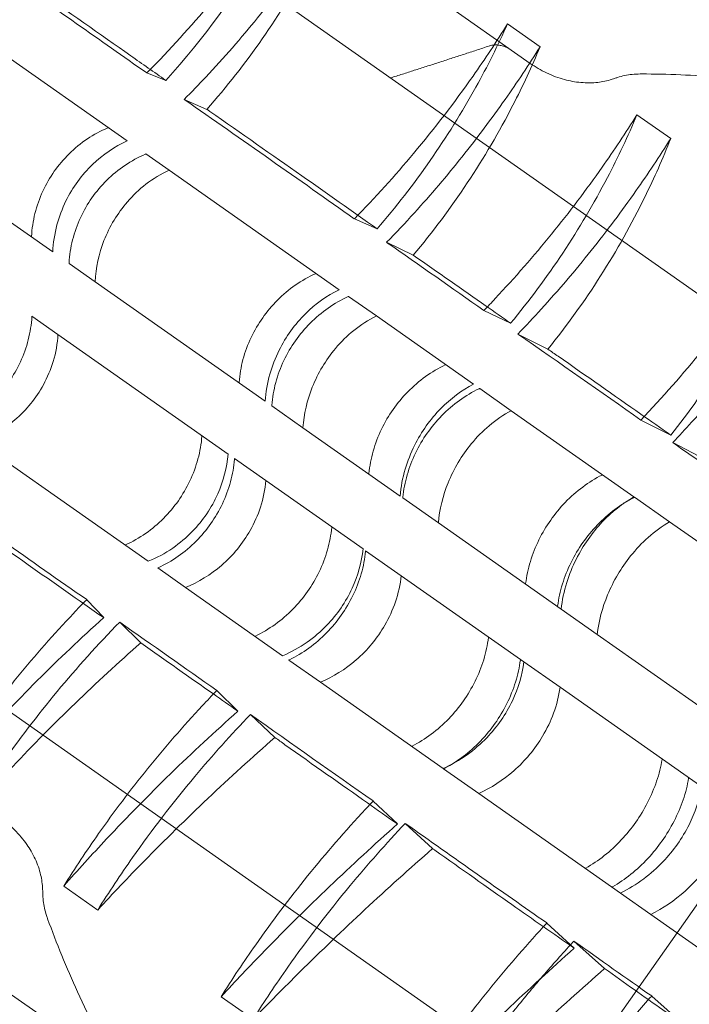
# Model space of a CAD drawing. Units: millimetres. Extents: x -4742 to 6962, y -10057 to 14851.
# Drawn here: x 2189 to 2262, y 6673 to 6780 of the extents above; entities that cross this region are included whole.
import ezdxf

# ---------------------------------------------------------------- set-up
doc = ezdxf.new("R2010")
doc.units = ezdxf.units.MM
doc.header["$MEASUREMENT"] = 0

msp = doc.modelspace()

# ---------------------------------------------------------------- linework, layer by layer
at = {"color": 0, "linetype": 'Continuous', "lineweight": 0}
for p, q in [((1959.39, 6963.3), (2293.63, 6728.42)), ((1913.4, 6897.84), (2247.64, 6662.97)), ((1882.21, 6889.2), (2250.07, 6630.7)), ((2194.98, 6809.97), (2244.37, 6775.26)), ((2241.91, 6779.55), (2245.44, 6777.07)), ((2200.67, 6766.86), (2185.28, 6777.67)), ((2202.79, 6774.23), (2204.85, 6773.42)), ((2206.85, 6771.36), (2209.31, 6770.27)), ((2255.94, 6769.69), (2259.6, 6767.12)), ((2177.21, 6765.63), (2192.59, 6754.81)), ((2202.69, 6765.44), (2205.2, 6763.68)), ((2223.64, 6750.72), (2205.2, 6763.68)), ((2225.3, 6758.41), (2227.76, 6757.32)), ((2228.79, 6755.86), (2231.69, 6754.47)), ((2194.36, 6753.57), (2197.18, 6751.59)), ((2197.18, 6751.59), (2215.62, 6738.63)), ((2224.67, 6749.99), (2227.68, 6747.88)), ((2239.34, 6748.46), (2242.23, 6747.08)), ((2190.33, 6747.85), (2193.16, 6745.86)), ((2238.22, 6740.48), (2227.68, 6747.88)), ((2211.6, 6732.9), (2193.16, 6745.86)), ((2243.03, 6745.91), (2246.28, 6744.27)), ((2238.89, 6740), (2242.31, 6737.6)), ((2216.34, 6738.13), (2219.72, 6735.75)), ((2255.62, 6728.25), (2242.31, 6737.6)), ((2219.72, 6735.75), (2230.26, 6728.34)), ((2256.37, 6736.57), (2259.61, 6734.94)), ((2184.5, 6734.22), (2202.94, 6721.26)), ((2259.83, 6734.13), (2263.41, 6732.26)), ((2212.31, 6732.4), (2215.7, 6730.02)), ((2226.24, 6722.62), (2215.7, 6730.02)), ((2230.55, 6728.14), (2234.41, 6725.43)), ((2247.64, 6662.97), (2293.63, 6728.42)), ((2293.63, 6728.42), (2247.64, 6662.97)), ((2255.67, 6728.21), (2259.48, 6725.54)), ((2234.41, 6725.43), (2247.72, 6716.08)), ((2274.84, 6714.74), (2259.48, 6725.54)), ((2226.52, 6722.41), (2230.38, 6719.7)), ((2203.97, 6720.54), (2206.98, 6718.43)), ((2243.69, 6710.35), (2230.38, 6719.7)), ((2206.98, 6718.43), (2217.52, 6711.02)), ((2196.27, 6717.1), (2198.12, 6715.15)), ((2247.72, 6716.08), (2251.63, 6713.33)), ((2199.85, 6714.67), (2202.14, 6712.42)), ((2251.63, 6713.33), (2266.99, 6702.53)), ((2218.19, 6710.55), (2221.61, 6708.15)), ((2243.69, 6710.35), (2247.6, 6707.6)), ((2221.61, 6708.15), (2234.92, 6698.79)), ((2210.38, 6707.25), (2212.67, 6705)), ((2262.96, 6696.81), (2247.6, 6707.6)), ((2214.04, 6704.65), (2216.68, 6702.15)), ((2234.97, 6698.76), (2238.78, 6696.08)), ((2238.78, 6696.08), (2254.14, 6685.28)), ((2227.34, 6695.26), (2229.98, 6692.77)), ((2230.81, 6692.84), (2233.78, 6690.1)), ((2197.47, 6683.44), (2193.78, 6686.03)), ((2254.14, 6685.28), (2257.43, 6682.97)), ((2257.43, 6682.97), (2265.88, 6677.03)), ((2246.17, 6682.03), (2249.14, 6679.3)), ((2249.1, 6680.07), (2252.43, 6677.08)), ((2214.32, 6671.6), (2210.84, 6674.04)), ((2257.54, 6674.11), (2260.87, 6671.13))]:
    msp.add_line(p, q, dxfattribs=at)
for centre, major_axis, ratio, start_param, end_param in [((2104.09, 6813.96), (231.7, -152.17), 0.08164, 1.185028, 1.25724), ((2104.1, 6813.97), (232.82, -150.58), 0.078571, 1.074869, 1.165132), ((2104.06, 6813.91), (234.03, -148.86), 0.07438, 1.002498, 1.056648), ((2104.09, 6813.96), (235.04, -147.42), 0.07007, 0.910743, 0.982955), ((2104.1, 6813.97), (235.98, -146.08), 0.065229, 0.800908, 0.89117), ((2102.93, 6812.3), (-220.56, 168.02), 0.078571, 1.976461, 2.066724), ((2102.97, 6812.36), (-219.35, 169.74), 0.07438, 2.084945, 2.139095), ((2102.94, 6812.31), (-218.34, 171.18), 0.07007, 2.158637, 2.23085), ((2102.93, 6812.3), (-217.4, 172.52), 0.065229, 2.250423, 2.340685), ((2102.97, 6812.36), (-216.42, 173.91), 0.059169, 2.358514, 2.412664)]:
    msp.add_ellipse(centre, major_axis=major_axis, ratio=ratio, start_param=start_param, end_param=end_param, dxfattribs=at)
for points, knots in [([(2212.78, 6804.8), (2213.78, 6804.6), (2214.77, 6804.4), (2218.84, 6803.57), (2222.01, 6802.87), (2228.41, 6801.32), (2231.66, 6800.48), (2238.17, 6798.63), (2241.44, 6797.62), (2247.95, 6795.45), (2251.2, 6794.28), (2257.62, 6791.78), (2260.8, 6790.45), (2267.03, 6787.62), (2270.09, 6786.12), (2276.05, 6782.98), (2278.95, 6781.34), (2284.55, 6777.92), (2287.26, 6776.15), (2289.84, 6774.33)], [725.950863, 725.950863, 725.950863, 725.950863, 728.937053, 728.937053, 738.428862, 738.428862, 747.920671, 747.920671, 757.412481, 757.412481, 766.90429, 766.90429, 776.396099, 776.396099, 785.887909, 785.887909, 795.379718, 795.379718, 804.871527, 804.871527, 804.871527, 804.871527]), ([(2289.84, 6774.33), (2287.26, 6776.15), (2284.55, 6777.92), (2278.95, 6781.34), (2276.05, 6782.98), (2270.09, 6786.12), (2267.03, 6787.62), (2260.8, 6790.45), (2257.62, 6791.78), (2251.2, 6794.28), (2247.95, 6795.45), (2241.44, 6797.62), (2238.17, 6798.63), (2231.66, 6800.48), (2228.41, 6801.32), (2222.01, 6802.87), (2218.84, 6803.57), (2214.77, 6804.4), (2213.78, 6804.6), (2212.78, 6804.8)], [446.201525, 446.201525, 446.201525, 446.201525, 455.693334, 455.693334, 465.185143, 465.185143, 474.676953, 474.676953, 484.168762, 484.168762, 493.660571, 493.660571, 503.152381, 503.152381, 512.64419, 512.64419, 522.135999, 522.135999, 525.122189, 525.122189, 525.122189, 525.122189]), ([(2219.46, 6795.32), (2218.26, 6793.38), (2217.01, 6791.5), (2213.86, 6787.01), (2211.85, 6784.39), (2207.57, 6779.26), (2205.29, 6776.75), (2202.86, 6774.3), (2202.82, 6774.26), (2202.79, 6774.23)], [152.5745, 152.5745, 152.5745, 152.5745, 159.280133, 159.280133, 169.014642, 169.014642, 178.749151, 178.749151, 178.894297, 178.894297, 178.894297, 178.894297]), ([(2204.85, 6773.42), (2208.98, 6778.01), (2212.61, 6782.98), (2217.07, 6790.57), (2218.32, 6792.92), (2219.46, 6795.32)], [-39.37192, -39.37192, -39.37192, -39.37192, -20.438097, -20.438097, -12.169179, -12.169179, -12.169179, -12.169179]), ([(2206.85, 6771.36), (2207.65, 6772.16), (2208.43, 6772.97), (2211.16, 6775.88), (2213.02, 6778.02), (2216.56, 6782.38), (2218.23, 6784.59), (2221.07, 6788.64), (2222.32, 6790.53), (2223.53, 6792.47)], [45.648809, 45.648809, 45.648809, 45.648809, 48.836499, 48.836499, 56.975916, 56.975916, 65.115332, 65.115332, 71.804156, 71.804156, 71.804156, 71.804156]), ([(2223.53, 6792.47), (2222.57, 6790.34), (2221.53, 6788.24), (2217.32, 6780.5), (2213.61, 6775.17), (2209.31, 6770.27)], [-27.73695, -27.73695, -27.73695, -27.73695, -20.498283, -20.498283, -0.542572, -0.542572, -0.542572, -0.542572]), ([(2189.45, 6784.21), (2189.87, 6783.92), (2190.29, 6783.62), (2194.25, 6780.86), (2197.7, 6778.45), (2202.31, 6775.21), (2203.58, 6774.32), (2204.85, 6773.42)], [828.468372, 828.468372, 828.468372, 828.468372, 830.01395, 830.01395, 843.132882, 843.132882, 848.091126, 848.091126, 848.091126, 848.091126]), ([(2241.91, 6779.55), (2240.7, 6777.61), (2239.45, 6775.73), (2236.17, 6771.05), (2234.02, 6768.25), (2229.69, 6763.08), (2227.54, 6760.7), (2225.3, 6758.41)], [159.498406, 159.498406, 159.498406, 159.498406, 166.2146, 166.2146, 176.634822, 176.634822, 185.886858, 185.886858, 185.886858, 185.886858]), ([(2227.76, 6757.32), (2231.86, 6762.07), (2235.44, 6767.21), (2239.72, 6774.93), (2240.86, 6777.22), (2241.91, 6779.55)], [-39.855417, -39.855417, -39.855417, -39.855417, -20.563303, -20.563303, -12.644677, -12.644677, -12.644677, -12.644677]), ([(2239.94, 6777.16), (2239.96, 6777.17), (2239.98, 6777.17), (2240.13, 6777.22), (2240.27, 6777.24), (2240.55, 6777.27), (2240.71, 6777.27), (2241.04, 6777.24), (2241.2, 6777.21), (2241.5, 6777.13), (2241.68, 6777.06), (2242.01, 6776.9), (2242.17, 6776.81), (2242.3, 6776.71)], [7.756363, 7.756363, 7.756363, 7.756363, 7.801827, 7.801827, 8.190646, 8.190646, 8.640656, 8.640656, 9.090666, 9.090666, 9.594643, 9.594643, 10.098619, 10.098619, 10.098619, 10.098619]), ([(2228.79, 6755.86), (2229.82, 6756.91), (2230.82, 6757.97), (2233.61, 6761.05), (2235.34, 6763.08), (2238.63, 6767.2), (2240.19, 6769.28), (2242.95, 6773.21), (2244.21, 6775.11), (2245.44, 6777.07)], [41.68107, 41.68107, 41.68107, 41.68107, 45.817835, 45.817835, 53.454141, 53.454141, 61.090447, 61.090447, 67.845481, 67.845481, 67.845481, 67.845481]), ([(2245.44, 6777.07), (2244.54, 6774.92), (2243.56, 6772.81), (2239.5, 6764.93), (2235.89, 6759.48), (2231.69, 6754.47)], [-27.806005, -27.806005, -27.806005, -27.806005, -20.632496, -20.632496, -0.543316, -0.543316, -0.543316, -0.543316]), ([(2244.37, 6775.26), (2244.63, 6775.08), (2244.92, 6774.89), (2245.51, 6774.54), (2245.83, 6774.38), (2246.46, 6774.08), (2246.79, 6773.94), (2247.44, 6773.7), (2247.76, 6773.6), (2248.35, 6773.44), (2248.64, 6773.37), (2249.24, 6773.26), (2249.55, 6773.22), (2250.17, 6773.17), (2250.49, 6773.16), (2251.1, 6773.16), (2251.4, 6773.18), (2251.93, 6773.24), (2252.19, 6773.28), (2252.71, 6773.39), (2252.98, 6773.46), (2253.33, 6773.57), (2253.43, 6773.6), (2253.52, 6773.63)], [39.393358, 39.393358, 39.393358, 39.393358, 40.361746, 40.361746, 41.330135, 41.330135, 42.298523, 42.298523, 43.266911, 43.266911, 44.125025, 44.125025, 44.983138, 44.983138, 45.841252, 45.841252, 46.699365, 46.699365, 47.450807, 47.450807, 48.202249, 48.202249, 48.476396, 48.476396, 48.476396, 48.476396]), ([(2253.52, 6773.63), (2253.62, 6773.67), (2253.72, 6773.7), (2254.09, 6773.82), (2254.36, 6773.89), (2254.89, 6774), (2255.15, 6774.04), (2255.69, 6774.1), (2255.99, 6774.12), (2256.34, 6774.12), (2256.39, 6774.12), (2256.43, 6774.12)], [29.862725, 29.862725, 29.862725, 29.862725, 30.154524, 30.154524, 30.918497, 30.918497, 31.68247, 31.68247, 32.545226, 32.545226, 32.668199, 32.668199, 32.668199, 32.668199]), ([(2256.43, 6774.12), (2259.25, 6774.12), (2262.11, 6774), (2268.18, 6773.5), (2271.39, 6773.08), (2277.63, 6772), (2280.66, 6771.34), (2286.37, 6769.84), (2289.32, 6768.95), (2295.25, 6766.84), (2298.24, 6765.63), (2302.61, 6763.62), (2304.06, 6762.92), (2306.9, 6761.45), (2308.29, 6760.69), (2311.02, 6759.12), (2312.35, 6758.31), (2314.93, 6756.66), (2316.18, 6755.82), (2317.38, 6754.98)], [325.295611, 325.295611, 325.295611, 325.295611, 333.156155, 333.156155, 342.037596, 342.037596, 350.919037, 350.919037, 359.744524, 359.744524, 368.570011, 368.570011, 372.982755, 372.982755, 377.395498, 377.395498, 381.808242, 381.808242, 386.220985, 386.220985, 386.220985, 386.220985]), ([(2209.31, 6770.27), (2209.42, 6770.2), (2209.52, 6770.13), (2213.05, 6767.67), (2216.38, 6765.34), (2222.3, 6761.18), (2225.02, 6759.26), (2227.76, 6757.32)], [829.633863, 829.633863, 829.633863, 829.633863, 830.021828, 830.021828, 843.132711, 843.132711, 854.150746, 854.150746, 854.150746, 854.150746]), ([(2255.94, 6769.69), (2254.72, 6767.74), (2253.45, 6765.84), (2250.45, 6761.56), (2248.62, 6759.14), (2244.76, 6754.38), (2242.72, 6752.04), (2240.17, 6749.33), (2239.76, 6748.89), (2239.34, 6748.46)], [149.296044, 149.296044, 149.296044, 149.296044, 156.057378, 156.057378, 164.974421, 164.974421, 173.891464, 173.891464, 175.594366, 175.594366, 175.594366, 175.594366]), ([(2242.23, 6747.08), (2246.29, 6751.96), (2249.8, 6757.25), (2253.9, 6765.11), (2254.97, 6767.38), (2255.94, 6769.69)], [-40.169937, -40.169937, -40.169937, -40.169937, -20.639573, -20.639573, -12.905718, -12.905718, -12.905718, -12.905718]), ([(2198.62, 6768.3), (2198.6, 6768.29), (2198.58, 6768.28), (2197.8, 6767.95), (2197.05, 6767.55), (2195.64, 6766.6), (2194.97, 6766.05), (2193.76, 6764.86), (2193.22, 6764.22), (2192.29, 6762.9), (2191.87, 6762.17), (2191.16, 6760.63), (2190.87, 6759.82), (2190.46, 6758.17), (2190.33, 6757.33), (2190.29, 6756.48), (2190.29, 6756.46), (2190.29, 6756.44)], [31.559462, 31.559462, 31.559462, 31.559462, 31.620797, 31.620797, 34.050206, 34.050206, 36.479616, 36.479616, 38.909026, 38.909026, 41.338435, 41.338435, 43.767845, 43.767845, 46.197254, 46.197254, 46.258589, 46.258589, 46.258589, 46.258589]), ([(2192.59, 6754.81), (2192.64, 6755.8), (2192.79, 6756.78), (2193.29, 6758.64), (2193.61, 6759.51), (2194.75, 6761.83), (2195.74, 6763.18), (2198.03, 6765.38), (2199.3, 6766.25), (2200.67, 6766.86)], [-15.465014, -15.465014, -15.465014, -15.465014, -12.453434, -12.453434, -9.667368, -9.667368, -4.695022, -4.695022, -0.000402, -0.000402, -0.000402, -0.000402]), ([(2243.03, 6745.91), (2243.89, 6746.8), (2244.74, 6747.71), (2247.45, 6750.69), (2249.26, 6752.82), (2252.69, 6757.11), (2254.31, 6759.28), (2257.12, 6763.28), (2258.38, 6765.17), (2259.6, 6767.12)], [44.310449, 44.310449, 44.310449, 44.310449, 47.819506, 47.819506, 55.789423, 55.789423, 63.759341, 63.759341, 70.465521, 70.465521, 70.465521, 70.465521]), ([(2259.6, 6767.12), (2258.75, 6764.97), (2257.81, 6762.85), (2253.91, 6754.88), (2250.4, 6749.36), (2246.28, 6744.27)], [-27.757479, -27.757479, -27.757479, -27.757479, -20.655148, -20.655148, -0.54289, -0.54289, -0.54289, -0.54289]), ([(2194.36, 6753.57), (2194.36, 6753.6), (2194.36, 6753.62), (2194.41, 6754.46), (2194.54, 6755.3), (2194.95, 6756.95), (2195.24, 6757.76), (2195.95, 6759.3), (2196.37, 6760.03), (2197.31, 6761.35), (2197.85, 6762), (2199.05, 6763.19), (2199.72, 6763.73), (2201.13, 6764.68), (2201.87, 6765.09), (2202.65, 6765.42), (2202.67, 6765.43), (2202.69, 6765.44)], [31.528151, 31.528151, 31.528151, 31.528151, 31.589295, 31.589295, 34.019197, 34.019197, 36.4491, 36.4491, 38.879002, 38.879002, 41.308905, 41.308905, 43.738807, 43.738807, 46.168709, 46.168709, 46.229853, 46.229853, 46.229853, 46.229853]), ([(2205.2, 6763.68), (2204.32, 6763.27), (2203.48, 6762.76), (2201.97, 6761.59), (2201.29, 6760.95), (2199.61, 6759.01), (2198.75, 6757.58), (2197.58, 6754.61), (2197.26, 6753.1), (2197.18, 6751.59)], [-15.457846, -15.457846, -15.457846, -15.457846, -12.410197, -12.410197, -9.594918, -9.594918, -4.640383, -4.640383, -0.000402, -0.000402, -0.000402, -0.000402]), ([(2272.86, 6757.8), (2271.64, 6755.87), (2270.39, 6753.99), (2267.21, 6749.47), (2265.19, 6746.8), (2260.94, 6741.59), (2258.71, 6739.04), (2256.37, 6736.57)], [152.921217, 152.921217, 152.921217, 152.921217, 159.627115, 159.627115, 169.485559, 169.485559, 179.252548, 179.252548, 179.252548, 179.252548]), ([(2259.61, 6734.94), (2263.58, 6739.93), (2267.01, 6745.33), (2270.95, 6753.27), (2271.95, 6755.52), (2272.86, 6757.8)], [-40.309086, -40.309086, -40.309086, -40.309086, -20.648731, -20.648731, -13.103769, -13.103769, -13.103769, -13.103769]), ([(2259.83, 6734.13), (2260.52, 6734.86), (2261.2, 6735.6), (2263.82, 6738.51), (2265.7, 6740.72), (2269.26, 6745.2), (2270.96, 6747.47), (2273.83, 6751.56), (2275.09, 6753.44), (2276.31, 6755.37)], [47.026611, 47.026611, 47.026611, 47.026611, 49.883784, 49.883784, 58.197748, 58.197748, 66.511712, 66.511712, 73.201108, 73.201108, 73.201108, 73.201108]), ([(2231.69, 6754.47), (2234.39, 6752.58), (2237.03, 6750.74), (2240.46, 6748.33), (2241.35, 6747.7), (2242.23, 6747.08)], [832.152865, 832.152865, 832.152865, 832.152865, 843.133972, 843.133972, 846.933601, 846.933601, 846.933601, 846.933601]), ([(2221.13, 6752.48), (2221.11, 6752.47), (2221.09, 6752.46), (2220.33, 6752.12), (2219.59, 6751.7), (2218.2, 6750.74), (2217.55, 6750.19), (2216.35, 6748.99), (2215.82, 6748.34), (2214.89, 6747.02), (2214.46, 6746.3), (2213.74, 6744.77), (2213.44, 6743.96), (2213, 6742.33), (2212.86, 6741.5), (2212.8, 6740.66), (2212.8, 6740.64), (2212.79, 6740.62)], [31.588751, 31.588751, 31.588751, 31.588751, 31.651533, 31.651533, 34.080651, 34.080651, 36.509768, 36.509768, 38.938885, 38.938885, 41.368002, 41.368002, 43.797119, 43.797119, 46.226236, 46.226236, 46.289019, 46.289019, 46.289019, 46.289019]), ([(2215.62, 6738.63), (2215.69, 6739.61), (2215.86, 6740.59), (2216.38, 6742.44), (2216.72, 6743.31), (2217.87, 6745.63), (2218.84, 6746.97), (2221.09, 6749.2), (2222.32, 6750.08), (2223.64, 6750.72)], [-15.469233, -15.469233, -15.469233, -15.469233, -12.432652, -12.432652, -9.634624, -9.634624, -4.675338, -4.675338, -0.000403, -0.000403, -0.000403, -0.000403]), ([(2216.34, 6738.13), (2216.34, 6738.15), (2216.34, 6738.17), (2216.41, 6739), (2216.55, 6739.83), (2216.99, 6741.46), (2217.29, 6742.27), (2218.02, 6743.8), (2218.44, 6744.52), (2219.37, 6745.85), (2219.91, 6746.49), (2221.1, 6747.69), (2221.76, 6748.24), (2223.14, 6749.21), (2223.87, 6749.63), (2224.64, 6749.98), (2224.65, 6749.98), (2224.67, 6749.99)], [31.5274, 31.5274, 31.5274, 31.5274, 31.588195, 31.588195, 34.018064, 34.018064, 36.447932, 36.447932, 38.877801, 38.877801, 41.307669, 41.307669, 43.737538, 43.737538, 46.167406, 46.167406, 46.228201, 46.228201, 46.228201, 46.228201]), ([(2181.99, 6735.98), (2182.01, 6735.99), (2182.03, 6736), (2182.82, 6736.33), (2183.56, 6736.74), (2184.97, 6737.69), (2185.63, 6738.24), (2186.84, 6739.43), (2187.38, 6740.07), (2187.84, 6740.74), (2188.31, 6741.4), (2188.73, 6742.12), (2189.44, 6743.66), (2189.73, 6744.47), (2190.15, 6746.12), (2190.28, 6746.96), (2190.33, 6747.8), (2190.33, 6747.83), (2190.33, 6747.85)], [-7.350516, -7.350516, -7.350516, -7.350516, -7.28693, -7.28693, -4.857954, -4.857954, -2.428977, -2.428977, 0, 0, 0, 2.428977, 2.428977, 4.857954, 4.857954, 7.28693, 7.28693, 7.350516, 7.350516, 7.350516, 7.350516]), ([(2227.68, 6747.88), (2226.82, 6747.45), (2226, 6746.92), (2224.52, 6745.72), (2223.86, 6745.07), (2222.2, 6743.1), (2221.35, 6741.67), (2220.17, 6738.72), (2219.83, 6737.23), (2219.72, 6735.75)], [-15.457937, -15.457937, -15.457937, -15.457937, -12.391111, -12.391111, -9.565697, -9.565697, -4.619497, -4.619497, -0.000401, -0.000401, -0.000401, -0.000401]), ([(2193.16, 6745.86), (2193.1, 6744.88), (2192.93, 6743.9), (2192.38, 6742.07), (2192.02, 6741.22), (2190.79, 6738.96), (2189.74, 6737.67), (2187.29, 6735.58), (2185.95, 6734.78), (2184.5, 6734.22)], [-15.471407, -15.471407, -15.471407, -15.471407, -12.440947, -12.440947, -9.645536, -9.645536, -4.686249, -4.686249, -0.000404, -0.000404, -0.000404, -0.000404]), ([(2246.28, 6744.27), (2246.65, 6744.01), (2247.02, 6743.76), (2250.48, 6741.35), (2253.47, 6739.26), (2257.43, 6736.47), (2258.52, 6735.71), (2259.61, 6734.94)], [828.468372, 828.468372, 828.468372, 828.468372, 830.01395, 830.01395, 843.132882, 843.132882, 848.091126, 848.091126, 848.091126, 848.091126]), ([(2235.21, 6742.58), (2235.2, 6742.58), (2235.18, 6742.57), (2234.43, 6742.21), (2233.7, 6741.79), (2232.33, 6740.81), (2231.69, 6740.25), (2230.5, 6739.05), (2229.97, 6738.4), (2229.03, 6737.08), (2228.61, 6736.35), (2227.88, 6734.83), (2227.57, 6734.03), (2227.11, 6732.41), (2226.96, 6731.59), (2226.88, 6730.76), (2226.88, 6730.74), (2226.88, 6730.72)], [31.554989, 31.554989, 31.554989, 31.554989, 31.616128, 31.616128, 34.045586, 34.045586, 36.475043, 36.475043, 38.904501, 38.904501, 41.333959, 41.333959, 43.763416, 43.763416, 46.192874, 46.192874, 46.254012, 46.254012, 46.254012, 46.254012]), ([(2230.26, 6728.34), (2230.34, 6729.31), (2230.53, 6730.29), (2231.07, 6732.13), (2231.41, 6733), (2232.57, 6735.31), (2233.53, 6736.67), (2235.74, 6738.92), (2236.94, 6739.81), (2238.22, 6740.48)], [-15.464031, -15.464031, -15.464031, -15.464031, -12.417731, -12.417731, -9.615359, -9.615359, -4.654637, -4.654637, -0.000402, -0.000402, -0.000402, -0.000402]), ([(2230.55, 6728.14), (2230.55, 6728.16), (2230.55, 6728.18), (2230.64, 6729.01), (2230.79, 6729.83), (2231.26, 6731.44), (2231.56, 6732.24), (2232.3, 6733.76), (2232.72, 6734.48), (2233.65, 6735.81), (2234.19, 6736.46), (2235.37, 6737.66), (2236.02, 6738.22), (2237.38, 6739.2), (2238.1, 6739.63), (2238.85, 6739.99), (2238.87, 6740), (2238.89, 6740)], [31.529059, 31.529059, 31.529059, 31.529059, 31.590407, 31.590407, 34.020322, 34.020322, 36.450236, 36.450236, 38.88015, 38.88015, 41.310065, 41.310065, 43.739979, 43.739979, 46.169894, 46.169894, 46.231241, 46.231241, 46.231241, 46.231241]), ([(2242.31, 6737.6), (2241.47, 6737.16), (2240.67, 6736.61), (2239.22, 6735.38), (2238.57, 6734.72), (2236.94, 6732.74), (2236.09, 6731.31), (2234.9, 6728.37), (2234.53, 6726.89), (2234.41, 6725.43)], [-15.457648, -15.457648, -15.457648, -15.457648, -12.388936, -12.388936, -9.564105, -9.564105, -4.616853, -4.616853, -0.000402, -0.000402, -0.000402, -0.000402]), ([(2208.77, 6734.89), (2208.77, 6734.87), (2208.77, 6734.85), (2208.7, 6734.01), (2208.56, 6733.18), (2208.12, 6731.55), (2207.82, 6730.75), (2207.1, 6729.22), (2206.67, 6728.49), (2206.21, 6727.83)], [-7.350406, -7.350406, -7.350406, -7.350406, -7.289607, -7.289607, -4.859738, -4.859738, -2.429869, -2.429869, 0, 0, 0, 0]), ([(2202.94, 6721.26), (2203.87, 6721.64), (2204.76, 6722.12), (2206.37, 6723.23), (2207.09, 6723.84), (2208.89, 6725.7), (2209.82, 6727.08), (2211.1, 6729.96), (2211.48, 6731.43), (2211.6, 6732.9)], [-15.457987, -15.457987, -15.457987, -15.457987, -12.398898, -12.398898, -9.57716, -9.57716, -4.628083, -4.628083, -0.000401, -0.000401, -0.000401, -0.000401]), ([(2203.97, 6720.54), (2203.99, 6720.55), (2204.01, 6720.56), (2204.77, 6720.9), (2205.5, 6721.32), (2206.89, 6722.29), (2207.54, 6722.84), (2208.73, 6724.04), (2209.27, 6724.69), (2209.73, 6725.35), (2210.2, 6726.02), (2210.62, 6726.74), (2211.35, 6728.27), (2211.65, 6729.07), (2212.09, 6730.7), (2212.24, 6731.52), (2212.31, 6732.36), (2212.31, 6732.38), (2212.31, 6732.4)], [-7.350129, -7.350129, -7.350129, -7.350129, -7.287357, -7.287357, -4.858238, -4.858238, -2.429119, -2.429119, 0, 0, 0, 2.429119, 2.429119, 4.858238, 4.858238, 7.287357, 7.287357, 7.350129, 7.350129, 7.350129, 7.350129]), ([(2252.2, 6730.65), (2252.19, 6730.64), (2252.17, 6730.63), (2251.44, 6730.26), (2250.73, 6729.82), (2249.39, 6728.82), (2248.75, 6728.26), (2247.58, 6727.05), (2247.05, 6726.4), (2246.12, 6725.07), (2245.69, 6724.35), (2244.94, 6722.84), (2244.63, 6722.05), (2244.14, 6720.44), (2243.97, 6719.63), (2243.87, 6718.82), (2243.87, 6718.8), (2243.87, 6718.78)], [31.559462, 31.559462, 31.559462, 31.559462, 31.620797, 31.620797, 34.050206, 34.050206, 36.479616, 36.479616, 38.909026, 38.909026, 41.338435, 41.338435, 43.767845, 43.767845, 46.197254, 46.197254, 46.258589, 46.258589, 46.258589, 46.258589]), ([(2215.7, 6730.02), (2215.61, 6729.05), (2215.42, 6728.09), (2214.83, 6726.27), (2214.46, 6725.42), (2213.2, 6723.19), (2212.14, 6721.9), (2209.72, 6719.81), (2208.39, 6719), (2206.98, 6718.43)], [-15.469135, -15.469135, -15.469135, -15.469135, -12.423777, -12.423777, -9.621611, -9.621611, -4.665402, -4.665402, -0.000403, -0.000403, -0.000403, -0.000403]), ([(2198.12, 6715.15), (2195.37, 6717.07), (2192.64, 6718.98), (2189.94, 6720.88), (2186.72, 6723.14), (2183.4, 6725.49), (2179.89, 6727.98), (2179.79, 6728.05), (2179.69, 6728.12)], [-11.017909, -11.017909, -11.017909, -11.017909, 0, 0, 0, 13.118835, 13.118835, 13.49903, 13.49903, 13.49903, 13.49903]), ([(2247.72, 6716.08), (2247.82, 6717.03), (2248.03, 6718), (2248.6, 6719.83), (2248.95, 6720.69), (2250.11, 6723), (2251.07, 6724.36), (2253.22, 6726.63), (2254.39, 6727.55), (2255.62, 6728.25)], [-15.464701, -15.464701, -15.464701, -15.464701, -12.411421, -12.411421, -9.605781, -9.605781, -4.648196, -4.648196, -0.000402, -0.000402, -0.000402, -0.000402]), ([(2254.57, 6727.59), (2254.92, 6727.81), (2255.26, 6728), (2255.63, 6728.19), (2255.65, 6728.2), (2255.67, 6728.21)], [44.965073, 44.965073, 44.965073, 44.965073, 46.168709, 46.168709, 46.229853, 46.229853, 46.229853, 46.229853]), ([(2206.21, 6727.83), (2205.74, 6727.17), (2205.2, 6726.52), (2204.01, 6725.32), (2203.36, 6724.77), (2201.97, 6723.8), (2201.24, 6723.39), (2200.47, 6723.04), (2200.45, 6723.03), (2200.43, 6723.03)], [0, 0, 0, 0, 2.429869, 2.429869, 4.859738, 4.859738, 7.289607, 7.289607, 7.350406, 7.350406, 7.350406, 7.350406]), ([(2247.33, 6716.35), (2247.33, 6716.37), (2247.34, 6716.39), (2247.44, 6717.2), (2247.62, 6718), (2248.11, 6719.6), (2248.42, 6720.39), (2249.17, 6721.9), (2249.6, 6722.62), (2250.54, 6723.95), (2251.07, 6724.6), (2252.24, 6725.81), (2252.87, 6726.38), (2253.88, 6727.13), (2254.22, 6727.37), (2254.57, 6727.59)], [31.528151, 31.528151, 31.528151, 31.528151, 31.589295, 31.589295, 34.019197, 34.019197, 36.4491, 36.4491, 38.879002, 38.879002, 41.308905, 41.308905, 43.738807, 43.738807, 44.965073, 44.965073, 44.965073, 44.965073]), ([(2222.85, 6724.99), (2222.85, 6724.97), (2222.85, 6724.95), (2222.77, 6724.13), (2222.61, 6723.31), (2222.15, 6721.69), (2221.85, 6720.89), (2221.12, 6719.37), (2220.69, 6718.64), (2220.22, 6717.98), (2219.76, 6717.32), (2219.22, 6716.67), (2218.04, 6715.47), (2217.39, 6714.91), (2216.02, 6713.93), (2215.3, 6713.5), (2214.55, 6713.15), (2214.53, 6713.14), (2214.52, 6713.13)], [-7.349604, -7.349604, -7.349604, -7.349604, -7.289141, -7.289141, -4.859427, -4.859427, -2.429714, -2.429714, 0, 0, 0, 2.429714, 2.429714, 4.859427, 4.859427, 7.289141, 7.289141, 7.349604, 7.349604, 7.349604, 7.349604]), ([(2259.48, 6725.54), (2258.67, 6725.07), (2257.89, 6724.5), (2256.48, 6723.25), (2255.84, 6722.57), (2254.24, 6720.57), (2253.39, 6719.14), (2252.18, 6716.22), (2251.79, 6714.77), (2251.63, 6713.33)], [-15.457648, -15.457648, -15.457648, -15.457648, -12.382106, -12.382106, -9.553583, -9.553583, -4.609368, -4.609368, -0.000402, -0.000402, -0.000402, -0.000402]), ([(2217.52, 6711.02), (2218.44, 6711.41), (2219.33, 6711.9), (2220.93, 6713.02), (2221.65, 6713.64), (2223.45, 6715.5), (2224.38, 6716.87), (2225.69, 6719.72), (2226.09, 6721.17), (2226.24, 6722.62)], [-15.459429, -15.459429, -15.459429, -15.459429, -12.379404, -12.379404, -9.544255, -9.544255, -4.607723, -4.607723, -0.000401, -0.000401, -0.000401, -0.000401]), ([(2218.19, 6710.55), (2218.21, 6710.56), (2218.23, 6710.57), (2218.97, 6710.93), (2219.69, 6711.35), (2221.05, 6712.34), (2221.7, 6712.9), (2222.88, 6714.1), (2223.41, 6714.75), (2223.88, 6715.41), (2224.34, 6716.08), (2224.77, 6716.8), (2225.51, 6718.32), (2225.81, 6719.11), (2226.28, 6720.73), (2226.44, 6721.55), (2226.52, 6722.37), (2226.52, 6722.39), (2226.52, 6722.41)], [-7.350725, -7.350725, -7.350725, -7.350725, -7.28672, -7.28672, -4.857813, -4.857813, -2.428907, -2.428907, 0, 0, 0, 2.428907, 2.428907, 4.857813, 4.857813, 7.28672, 7.28672, 7.350725, 7.350725, 7.350725, 7.350725]), ([(2230.38, 6719.7), (2230.28, 6718.75), (2230.07, 6717.79), (2229.45, 6715.99), (2229.07, 6715.15), (2227.79, 6712.92), (2226.73, 6711.64), (2224.31, 6709.55), (2223, 6708.73), (2221.61, 6708.15)], [-15.472289, -15.472289, -15.472289, -15.472289, -12.418954, -12.418954, -9.612564, -9.612564, -4.662452, -4.662452, -0.000404, -0.000404, -0.000404, -0.000404]), ([(2196.27, 6717.1), (2195.78, 6716.6), (2195.3, 6716.1), (2192.71, 6713.36), (2190.69, 6711.06), (2186.87, 6706.38), (2185.07, 6704), (2182.11, 6699.78), (2180.86, 6697.9), (2179.65, 6695.96)], [50.702947, 50.702947, 50.702947, 50.702947, 52.675766, 52.675766, 61.45506, 61.45506, 70.234355, 70.234355, 76.918573, 76.918573, 76.918573, 76.918573]), ([(2179.65, 6695.96), (2181.11, 6697.72), (2182.62, 6699.47), (2188.51, 6706.03), (2193.17, 6710.71), (2198.12, 6715.15)], [-27.728212, -27.728212, -27.728212, -27.728212, -20.538705, -20.538705, -0.542349, -0.542349, -0.542349, -0.542349]), ([(2183.21, 6693.46), (2184.43, 6695.42), (2185.69, 6697.33), (2188.89, 6701.87), (2190.92, 6704.54), (2195.22, 6709.72), (2197.48, 6712.24), (2199.85, 6714.67)], [158.025084, 158.025084, 158.025084, 158.025084, 164.814982, 164.814982, 174.692937, 174.692937, 184.439436, 184.439436, 184.439436, 184.439436]), ([(2203.16, 6650.98), (2200.57, 6652.79), (2197.99, 6654.74), (2192.88, 6658.85), (2190.35, 6661.02), (2185.37, 6665.57), (2182.93, 6667.94), (2178.15, 6672.84), (2175.82, 6675.38), (2171.29, 6680.57), (2169.09, 6683.23), (2164.84, 6688.62), (2162.79, 6691.36), (2158.84, 6696.86), (2156.95, 6699.62), (2153.32, 6705.13), (2151.59, 6707.87), (2149.43, 6711.42), (2148.9, 6712.28), (2148.38, 6713.16)], [1071.738051, 1071.738051, 1071.738051, 1071.738051, 1081.22986, 1081.22986, 1090.721669, 1090.721669, 1100.213479, 1100.213479, 1109.705288, 1109.705288, 1119.197097, 1119.197097, 1128.688907, 1128.688907, 1138.180716, 1138.180716, 1147.672525, 1147.672525, 1150.658716, 1150.658716, 1150.658716, 1150.658716]), ([(2148.38, 6713.16), (2148.9, 6712.28), (2149.43, 6711.42), (2151.59, 6707.87), (2153.32, 6705.13), (2156.95, 6699.62), (2158.84, 6696.86), (2162.79, 6691.36), (2164.84, 6688.62), (2169.09, 6683.23), (2171.29, 6680.57), (2175.82, 6675.38), (2178.15, 6672.84), (2182.93, 6667.94), (2185.37, 6665.57), (2190.35, 6661.02), (2192.88, 6658.85), (2197.99, 6654.74), (2200.57, 6652.79), (2203.16, 6650.98)], [100.414337, 100.414337, 100.414337, 100.414337, 103.400527, 103.400527, 112.892336, 112.892336, 122.384145, 122.384145, 131.875955, 131.875955, 141.367764, 141.367764, 150.859573, 150.859573, 160.351383, 160.351383, 169.843192, 169.843192, 179.335001, 179.335001, 179.335001, 179.335001]), ([(2202.14, 6712.42), (2197.26, 6708.13), (2192.62, 6703.64), (2186.52, 6697.18), (2184.84, 6695.33), (2183.21, 6693.46)], [-40.158118, -40.158118, -40.158118, -40.158118, -20.639661, -20.639661, -12.870415, -12.870415, -12.870415, -12.870415]), ([(2212.67, 6705), (2211.78, 6705.63), (2210.89, 6706.25), (2210.01, 6706.87), (2207.46, 6708.66), (2204.83, 6710.51), (2202.14, 6712.42)], [-3.79963, -3.79963, -3.79963, -3.79963, 0, 0, 0, 10.981107, 10.981107, 10.981107, 10.981107]), ([(2239.84, 6713.05), (2239.84, 6713.04), (2239.84, 6713.02), (2239.74, 6712.2), (2239.56, 6711.39), (2239.08, 6709.79), (2238.76, 6709), (2238.01, 6707.49), (2237.58, 6706.77), (2237.12, 6706.11), (2236.65, 6705.45), (2236.12, 6704.8), (2234.95, 6703.58), (2234.31, 6703.02), (2232.97, 6702.02), (2232.27, 6701.58), (2231.54, 6701.21), (2231.52, 6701.2), (2231.51, 6701.19)], [-7.349685, -7.349685, -7.349685, -7.349685, -7.289233, -7.289233, -4.859489, -4.859489, -2.429744, -2.429744, 0, 0, 0, 2.429744, 2.429744, 4.859489, 4.859489, 7.289233, 7.289233, 7.349685, 7.349685, 7.349685, 7.349685]), ([(2234.92, 6698.79), (2235.83, 6699.19), (2236.7, 6699.69), (2238.29, 6700.83), (2239, 6701.45), (2240.79, 6703.32), (2241.74, 6704.68), (2243.08, 6707.5), (2243.51, 6708.93), (2243.69, 6710.35)], [-15.459047, -15.459047, -15.459047, -15.459047, -12.373962, -12.373962, -9.537053, -9.537053, -4.601504, -4.601504, -0.000401, -0.000401, -0.000401, -0.000401]), ([(2235.84, 6699.24), (2236.27, 6699.5), (2236.69, 6699.78), (2237.76, 6700.59), (2238.4, 6701.16), (2239.56, 6702.38), (2240.09, 6703.03), (2240.56, 6703.69), (2241.02, 6704.35), (2241.46, 6705.07), (2242.21, 6706.58), (2242.53, 6707.37), (2243.02, 6708.96), (2243.2, 6709.77), (2243.3, 6710.58), (2243.3, 6710.6), (2243.31, 6710.62)], [-6.350231, -6.350231, -6.350231, -6.350231, -4.857954, -4.857954, -2.428977, -2.428977, 0, 0, 0, 2.428977, 2.428977, 4.857954, 4.857954, 7.28693, 7.28693, 7.350516, 7.350516, 7.350516, 7.350516]), ([(2210.38, 6707.25), (2209.85, 6706.7), (2209.33, 6706.15), (2206.74, 6703.36), (2204.75, 6701.08), (2201, 6696.44), (2199.23, 6694.09), (2196.27, 6689.88), (2195.01, 6687.98), (2193.78, 6686.03)], [49.848123, 49.848123, 49.848123, 49.848123, 52.02325, 52.02325, 60.693792, 60.693792, 69.364333, 69.364333, 76.115087, 76.115087, 76.115087, 76.115087]), ([(2247.6, 6707.6), (2247.47, 6706.66), (2247.24, 6705.72), (2246.59, 6703.94), (2246.19, 6703.11), (2244.88, 6700.9), (2243.82, 6699.62), (2241.43, 6697.52), (2240.14, 6696.68), (2238.78, 6696.08)], [-15.471189, -15.471189, -15.471189, -15.471189, -12.412919, -12.412919, -9.604358, -9.604358, -4.654909, -4.654909, -0.000404, -0.000404, -0.000404, -0.000404]), ([(2193.78, 6686.03), (2195.29, 6687.74), (2196.84, 6689.45), (2202.9, 6695.92), (2207.66, 6700.56), (2212.67, 6705)], [-27.793058, -27.793058, -27.793058, -27.793058, -20.637248, -20.637248, -0.543087, -0.543087, -0.543087, -0.543087]), ([(2197.47, 6683.44), (2198.69, 6685.38), (2199.95, 6687.28), (2203.34, 6692.1), (2205.6, 6695.05), (2209.92, 6700.22), (2211.94, 6702.47), (2214.04, 6704.65)], [163.95477, 163.95477, 163.95477, 163.95477, 170.705312, 170.705312, 181.657099, 181.657099, 190.420911, 190.420911, 190.420911, 190.420911]), ([(2216.68, 6702.15), (2211.74, 6697.83), (2207, 6693.34), (2200.78, 6686.99), (2199.1, 6685.22), (2197.47, 6683.44)], [-40.351295, -40.351295, -40.351295, -40.351295, -20.648745, -20.648745, -13.105492, -13.105492, -13.105492, -13.105492]), ([(2229.98, 6692.77), (2228.88, 6693.53), (2227.79, 6694.3), (2226.71, 6695.06), (2223.84, 6697.08), (2220.85, 6699.19), (2217.41, 6701.63), (2217.05, 6701.89), (2216.68, 6702.15)], [-4.958244, -4.958244, -4.958244, -4.958244, 0, 0, 0, 13.118932, 13.118932, 14.664509, 14.664509, 14.664509, 14.664509]), ([(2258.67, 6699.82), (2258.67, 6699.8), (2258.67, 6699.78), (2258.54, 6698.99), (2258.34, 6698.2), (2257.81, 6696.63), (2257.48, 6695.85), (2256.72, 6694.35), (2256.28, 6693.63), (2255.82, 6692.97)], [-7.350406, -7.350406, -7.350406, -7.350406, -7.289607, -7.289607, -4.859738, -4.859738, -2.429869, -2.429869, 0, 0, 0, 0]), ([(2234.97, 6698.76), (2234.99, 6698.77), (2235.01, 6698.78), (2235.3, 6698.92), (2235.57, 6699.08), (2235.84, 6699.24)], [-7.350516, -7.350516, -7.350516, -7.350516, -7.28693, -7.28693, -6.350231, -6.350231, -6.350231, -6.350231]), ([(2253.22, 6685.93), (2253.24, 6685.94), (2253.26, 6685.95), (2253.95, 6686.34), (2254.63, 6686.8), (2255.92, 6687.83), (2256.54, 6688.41), (2257.69, 6689.64), (2258.21, 6690.3), (2258.68, 6690.96), (2259.14, 6691.62), (2259.58, 6692.34), (2260.35, 6693.83), (2260.68, 6694.61), (2261.22, 6696.18), (2261.42, 6696.97), (2261.55, 6697.76), (2261.55, 6697.77), (2261.56, 6697.79)], [-7.350129, -7.350129, -7.350129, -7.350129, -7.287357, -7.287357, -4.858238, -4.858238, -2.429119, -2.429119, 0, 0, 0, 2.429119, 2.429119, 4.858238, 4.858238, 7.287357, 7.287357, 7.350129, 7.350129, 7.350129, 7.350129]), ([(2254.14, 6685.28), (2255.02, 6685.71), (2255.87, 6686.22), (2257.42, 6687.38), (2258.12, 6688.01), (2259.91, 6689.88), (2260.86, 6691.24), (2262.26, 6694.02), (2262.73, 6695.42), (2262.96, 6696.81)], [-15.457839, -15.457839, -15.457839, -15.457839, -12.377626, -12.377626, -9.545883, -9.545883, -4.604629, -4.604629, -0.000401, -0.000401, -0.000401, -0.000401]), ([(2227.34, 6695.26), (2227.06, 6694.97), (2226.78, 6694.67), (2224.31, 6692.02), (2222.22, 6689.6), (2218.24, 6684.68), (2216.36, 6682.19), (2213.32, 6677.85), (2212.06, 6675.97), (2210.84, 6674.04)], [54.031846, 54.031846, 54.031846, 54.031846, 55.200767, 55.200767, 64.400895, 64.400895, 73.601022, 73.601022, 80.292834, 80.292834, 80.292834, 80.292834]), ([(2266.31, 6694.46), (2266.14, 6693.54), (2265.88, 6692.62), (2265.18, 6690.87), (2264.77, 6690.05), (2263.43, 6687.86), (2262.37, 6686.58), (2260.01, 6684.46), (2258.75, 6683.61), (2257.43, 6682.97)], [-15.469032, -15.469032, -15.469032, -15.469032, -12.410256, -12.410256, -9.601744, -9.601744, -4.650308, -4.650308, -0.000403, -0.000403, -0.000403, -0.000403]), ([(2191.51, 6685.39), (2191.51, 6685.49), (2191.5, 6685.58), (2191.49, 6685.96), (2191.46, 6686.23), (2191.39, 6686.76), (2191.34, 6687.02), (2191.21, 6687.54), (2191.13, 6687.83), (2190.93, 6688.4), (2190.81, 6688.69), (2190.55, 6689.26), (2190.4, 6689.54), (2190.1, 6690.07), (2189.94, 6690.32), (2189.59, 6690.82), (2189.38, 6691.09), (2188.94, 6691.62), (2188.7, 6691.88), (2188.2, 6692.37), (2187.94, 6692.61), (2187.41, 6693.05), (2187.14, 6693.26), (2186.87, 6693.44)], [3.930084, 3.930084, 3.930084, 3.930084, 4.204231, 4.204231, 4.955673, 4.955673, 5.707115, 5.707115, 6.565229, 6.565229, 7.423342, 7.423342, 8.281456, 8.281456, 9.139569, 9.139569, 10.107957, 10.107957, 11.076346, 11.076346, 12.044734, 12.044734, 13.013122, 13.013122, 13.013122, 13.013122]), ([(2255.82, 6692.97), (2255.35, 6692.31), (2254.82, 6691.65), (2253.67, 6690.42), (2253.05, 6689.85), (2251.75, 6688.82), (2251.07, 6688.37), (2250.37, 6687.98), (2250.35, 6687.97), (2250.34, 6687.96)], [0, 0, 0, 0, 2.429869, 2.429869, 4.859738, 4.859738, 7.289607, 7.289607, 7.350406, 7.350406, 7.350406, 7.350406]), ([(2210.84, 6674.04), (2212.38, 6675.7), (2213.95, 6677.36), (2220.14, 6683.71), (2224.96, 6688.32), (2229.98, 6692.77)], [-27.731281, -27.731281, -27.731281, -27.731281, -20.656198, -20.656198, -0.542297, -0.542297, -0.542297, -0.542297]), ([(2214.32, 6671.6), (2215.54, 6673.53), (2216.8, 6675.41), (2220.2, 6680.24), (2222.45, 6683.2), (2226.75, 6688.39), (2228.74, 6690.64), (2230.81, 6692.84)], [163.027167, 163.027167, 163.027167, 163.027167, 169.756605, 169.756605, 180.730364, 180.730364, 189.474473, 189.474473, 189.474473, 189.474473]), ([(2233.78, 6690.1), (2228.81, 6685.77), (2224, 6681.28), (2217.67, 6675.02), (2215.98, 6673.31), (2214.32, 6671.6)], [-40.470882, -40.470882, -40.470882, -40.470882, -20.664837, -20.664837, -13.245871, -13.245871, -13.245871, -13.245871]), ([(2249.14, 6679.3), (2246.89, 6680.87), (2244.63, 6682.44), (2242.39, 6684.02), (2239.71, 6685.91), (2236.92, 6687.88), (2233.95, 6689.99), (2233.87, 6690.04), (2233.78, 6690.1)], [-11.017909, -11.017909, -11.017909, -11.017909, 0, 0, 0, 13.118835, 13.118835, 13.49903, 13.49903, 13.49903, 13.49903]), ([(2192.04, 6682.48), (2192.02, 6682.52), (2192.01, 6682.57), (2191.89, 6682.9), (2191.81, 6683.19), (2191.68, 6683.71), (2191.63, 6683.98), (2191.55, 6684.51), (2191.52, 6684.79), (2191.51, 6685.17), (2191.51, 6685.28), (2191.51, 6685.39)], [19.108973, 19.108973, 19.108973, 19.108973, 19.231946, 19.231946, 20.094702, 20.094702, 20.858675, 20.858675, 21.622648, 21.622648, 21.914447, 21.914447, 21.914447, 21.914447]), ([(2230.7, 6631.62), (2229.5, 6632.47), (2228.28, 6633.36), (2225.86, 6635.23), (2224.65, 6636.21), (2222.25, 6638.24), (2221.06, 6639.29), (2218.72, 6641.47), (2217.56, 6642.59), (2214.19, 6646.03), (2212.04, 6648.42), (2208.05, 6653.29), (2206.21, 6655.76), (2202.86, 6660.63), (2201.21, 6663.25), (2198.08, 6668.76), (2196.6, 6671.64), (2194.08, 6677.18), (2192.99, 6679.84), (2192.04, 6682.48)], [124.594232, 124.594232, 124.594232, 124.594232, 129.006975, 129.006975, 133.419719, 133.419719, 137.832462, 137.832462, 142.245206, 142.245206, 151.070693, 151.070693, 159.89618, 159.89618, 168.777621, 168.777621, 177.659062, 177.659062, 185.519606, 185.519606, 185.519606, 185.519606]), ([(2246.17, 6682.03), (2245.65, 6681.47), (2245.14, 6680.91), (2242.61, 6678.08), (2240.67, 6675.77), (2236.96, 6671.1), (2235.2, 6668.73), (2232.25, 6664.55), (2230.99, 6662.67), (2229.77, 6660.74)], [49.875119, 49.875119, 49.875119, 49.875119, 52.046961, 52.046961, 60.721455, 60.721455, 69.395948, 69.395948, 76.079843, 76.079843, 76.079843, 76.079843]), ([(2248.74, 6679.67), (2248.79, 6679.72), (2248.83, 6679.77), (2248.95, 6679.91), (2249.03, 6679.99), (2249.1, 6680.07)], [183.3322118, 183.3322118, 183.3322118, 183.3322118, 183.5323986, 183.5323986, 183.8465081, 183.8465081, 183.8465081, 183.8465081]), ([(2229.77, 6660.74), (2231.34, 6662.36), (2232.95, 6663.99), (2239.27, 6670.25), (2244.13, 6674.83), (2249.14, 6679.3)], [-27.728965, -27.728965, -27.728965, -27.728965, -20.683076, -20.683076, -0.542349, -0.542349, -0.542349, -0.542349]), ([(2252.43, 6677.08), (2247.45, 6672.72), (2242.59, 6668.24), (2236.11, 6662.06), (2234.37, 6660.38), (2232.67, 6658.7)], [-40.587577, -40.587577, -40.587577, -40.587577, -20.707639, -20.707639, -13.298618, -13.298618, -13.298618, -13.298618]), ([(2260.87, 6671.13), (2260.16, 6671.63), (2259.46, 6672.12), (2258.75, 6672.61), (2256.72, 6674.04), (2254.61, 6675.53), (2252.43, 6677.08)], [-3.799613, -3.799613, -3.799613, -3.799613, 0, 0, 0, 10.981233, 10.981233, 10.981233, 10.981233]), ([(2232.67, 6658.7), (2233.91, 6660.65), (2235.19, 6662.55), (2238.34, 6667.03), (2240.3, 6669.65), (2243.39, 6673.5), (2244.44, 6674.77), (2245.51, 6676.02)], [157.453891, 157.453891, 157.453891, 157.453891, 164.24336, 164.24336, 173.887879, 173.887879, 178.644123, 178.644123, 178.644123, 178.644123]), ([(2257.54, 6674.11), (2256.95, 6673.45), (2256.36, 6672.79), (2253.82, 6669.89), (2251.93, 6667.61), (2248.33, 6663.02), (2246.61, 6660.71), (2243.69, 6656.56), (2242.42, 6654.66), (2241.18, 6652.72)], [48.329726, 48.329726, 48.329726, 48.329726, 50.86967, 50.86967, 59.347949, 59.347949, 67.826227, 67.826227, 74.576473, 74.576473, 74.576473, 74.576473])]:
    msp.add_open_spline(points, degree=3, knots=knots, dxfattribs=at)
msp.add_rational_spline([(2229.22, 6773.69), (2234.47, 6775.36), (2239.94, 6777.16)], [1, 1.0002092595, 1], degree=2, dxfattribs=at)
msp.add_open_spline([(2245.51, 6676.02), (2246.56, 6677.25), (2247.64, 6678.47), (2248.74, 6679.67)], degree=3, dxfattribs=at)

doc.saveas('drawing.dxf')
